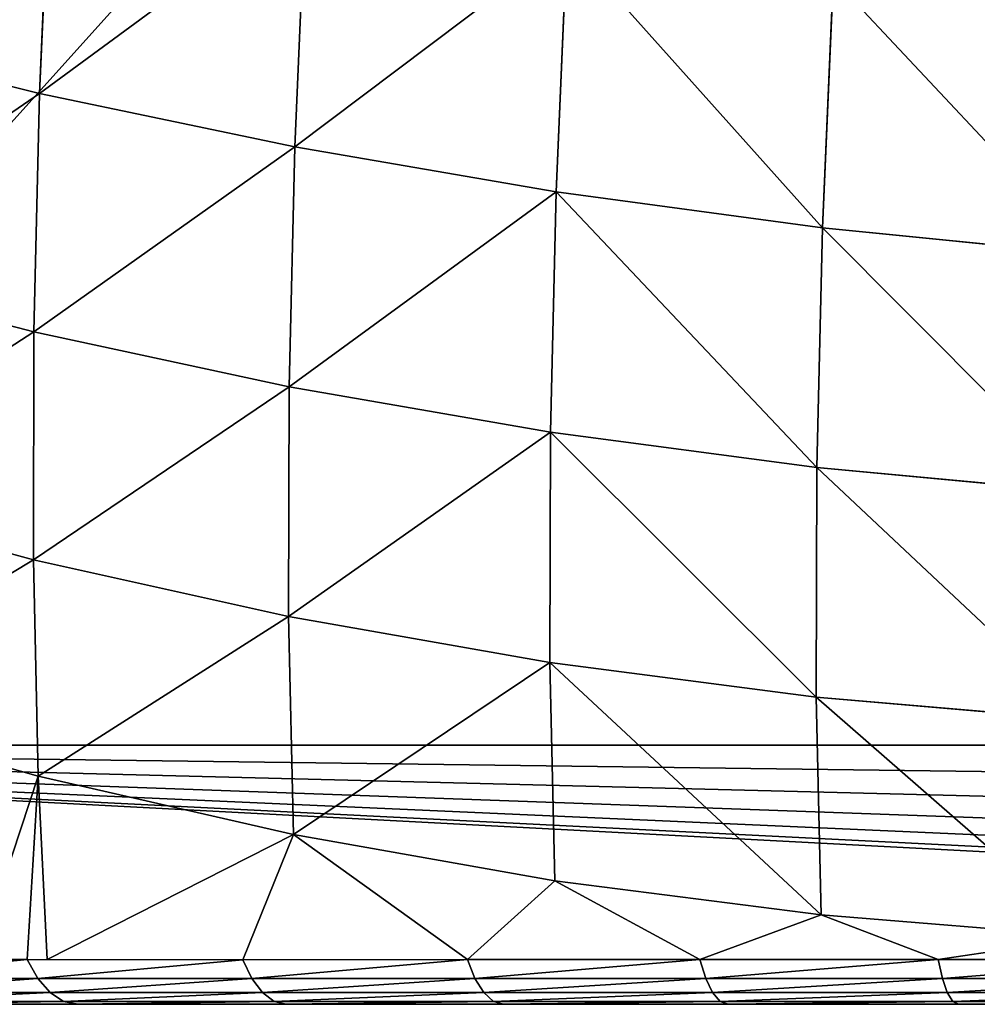
# Model space of a CAD drawing. Units: centimetres. Extents: x -337 to 337, y -299 to 300.
# Drawn here: x -113 to -111, y 70 to 72 of the extents above; entities that cross this region are included whole.
import ezdxf

# ---------------------------------------------------------------- set-up
doc = ezdxf.new("R2010")
doc.units = ezdxf.units.CM
doc.header["$LTSCALE"] = 2.54
doc.layers.get('0').update_dxf_attribs({"true_color": 0xff5454})

# ---------------------------------------------------------------- blocks, each defined once
blk = doc.blocks.new('3DGeom~611_Defintion')
at = {"color": 0}
for p, q in [((-203.54, 1515.64, 720.25), (-191.64, 1461.14, 828.08)), ((-203.54, 1515.64, 720.25), (-191.64, 1461.14, 828.08)), ((-320.46, 1494.35, 722.21), (-308.52, 1439.7, 830.33)), ((-320.46, 1494.35, 722.21), (-308.52, 1439.7, 830.33)), ((-73.81, 1475.35, 821.73), (-191.64, 1461.14, 828.08)), ((-73.81, 1475.35, 821.73), (-191.64, 1461.14, 828.08)), ((-435.79, 1465.67, 720.59), (-423.88, 1411.14, 828.48)), ((-435.79, 1465.67, 720.59), (-423.88, 1411.14, 828.48)), ((-191.64, 1461.14, 828.08), (-308.52, 1439.7, 830.33)), ((-191.64, 1461.14, 828.08), (-308.52, 1439.7, 830.33)), ((-191.64, 1461.14, 828.08), (-178.11, 1399.19, 931.61)), ((-191.64, 1461.14, 828.08), (-178.11, 1399.19, 931.61)), ((-308.52, 1439.7, 830.33), (-423.88, 1411.14, 828.48)), ((-308.52, 1439.7, 830.33), (-423.88, 1411.14, 828.48)), ((-308.52, 1439.7, 830.33), (-294.96, 1377.58, 934.15)), ((-308.52, 1439.7, 830.33), (-294.96, 1377.58, 934.15)), ((-548.96, 1429.75, 715.42), (-537.14, 1375.61, 822.53)), ((-548.96, 1429.75, 715.42), (-537.14, 1375.61, 822.53)), ((-60.39, 1413.88, 924.47), (-178.11, 1399.19, 931.61)), ((-60.39, 1413.88, 924.47), (-178.11, 1399.19, 931.61)), ((-423.88, 1411.14, 828.48), (-537.14, 1375.61, 822.53)), ((-423.88, 1411.14, 828.48), (-537.14, 1375.61, 822.53)), ((-423.88, 1411.14, 828.48), (-410.34, 1349.16, 932.06)), ((-423.88, 1411.14, 828.48), (-410.34, 1349.16, 932.06)), ((-178.11, 1399.19, 931.61), (-294.96, 1377.58, 934.15)), ((-178.11, 1399.19, 931.61), (-294.96, 1377.58, 934.15)), ((-178.11, 1399.19, 931.61), (-163.03, 1330.12, 1030.31)), ((-178.11, 1399.19, 931.61), (-163.03, 1330.12, 1030.31)), ((-537.14, 1375.61, 822.53), (-647.74, 1333.27, 812.51)), ((-537.14, 1375.61, 822.53), (-647.74, 1333.27, 812.51)), ((-537.14, 1375.61, 822.53), (-523.7, 1314.08, 925.37)), ((-537.14, 1375.61, 822.53), (-523.7, 1314.08, 925.37)), ((-294.96, 1377.58, 934.15), (-410.34, 1349.16, 932.06)), ((-294.96, 1377.58, 934.15), (-410.34, 1349.16, 932.06)), ((-294.96, 1377.58, 934.15), (-279.83, 1308.33, 1033.12)), ((-294.96, 1377.58, 934.15), (-279.83, 1308.33, 1033.12)), ((-410.34, 1349.16, 932.06), (-523.7, 1314.08, 925.37)), ((-410.34, 1349.16, 932.06), (-523.7, 1314.08, 925.37)), ((-410.34, 1349.16, 932.06), (-395.25, 1280.07, 1030.81)), ((-410.34, 1349.16, 932.06), (-395.25, 1280.07, 1030.81)), ((-45.42, 1345.35, 1022.42), (-163.03, 1330.12, 1030.31)), ((-45.42, 1345.35, 1022.42), (-163.03, 1330.12, 1030.31)), ((-163.03, 1330.12, 1030.31), (-279.83, 1308.33, 1033.12)), ((-163.03, 1330.12, 1030.31), (-279.83, 1308.33, 1033.12)), ((-163.03, 1330.12, 1030.31), (-146.47, 1254.3, 1123.67)), ((-163.03, 1330.12, 1030.31), (-146.47, 1254.3, 1123.67)), ((-523.7, 1314.08, 925.37), (-634.47, 1272.49, 914.1)), ((-523.7, 1314.08, 925.37), (-634.47, 1272.49, 914.1)), ((-523.7, 1314.08, 925.37), (-508.72, 1245.47, 1023.41)), ((-523.7, 1314.08, 925.37), (-508.72, 1245.47, 1023.41)), ((-279.83, 1308.33, 1033.12), (-395.25, 1280.07, 1030.81)), ((-279.83, 1308.33, 1033.12), (-395.25, 1280.07, 1030.81)), ((-279.83, 1308.33, 1033.12), (-263.23, 1232.3, 1126.73)), ((-279.83, 1308.33, 1033.12), (-263.23, 1232.3, 1126.73)), ((-395.25, 1280.07, 1030.81), (-508.72, 1245.47, 1023.41)), ((-395.25, 1280.07, 1030.81), (-508.72, 1245.47, 1023.41)), ((-395.25, 1280.07, 1030.81), (-378.68, 1204.2, 1124.21)), ((-395.25, 1280.07, 1030.81), (-378.68, 1204.2, 1124.21)), ((-28.99, 1270.1, 1115.06), (-146.47, 1254.3, 1123.67)), ((-28.99, 1270.1, 1115.06), (-146.47, 1254.3, 1123.67)), ((-28.99, 1270.1, 1115.06), (-93.14, 1249.09, 1135.1)), ((-28.99, 1270.1, 1115.06), (-93.14, 1249.09, 1135.1)), ((-93.14, 1249.09, 1135.1), (11.15, 1266.96, 1118.95)), ((-93.14, 1249.09, 1135.1), (11.15, 1266.96, 1118.95)), ((-90.08, 1240.47, 1142.93), (13.5, 1258.21, 1126.89)), ((-90.08, 1240.47, 1142.93), (13.5, 1258.21, 1126.89)), ((-146.47, 1254.3, 1123.67), (-263.23, 1232.3, 1126.73)), ((-146.47, 1254.3, 1123.67), (-263.23, 1232.3, 1126.73)), ((-146.47, 1254.3, 1123.67), (-195.59, 1222.45, 1150.96)), ((-146.47, 1254.3, 1123.67), (-195.59, 1222.45, 1150.96)), ((-146.47, 1254.3, 1123.67), (-93.14, 1249.09, 1135.1)), ((-146.47, 1254.3, 1123.67), (-93.14, 1249.09, 1135.1)), ((-195.59, 1222.45, 1150.96), (-93.14, 1249.09, 1135.1)), ((-195.59, 1222.45, 1150.96), (-93.14, 1249.09, 1135.1)), ((-93.14, 1249.09, 1135.1), (-90.08, 1240.47, 1142.93)), ((-93.14, 1249.09, 1135.1), (-90.08, 1240.47, 1142.93)), ((-87.01, 1230.34, 1148.66), (15.72, 1247.94, 1132.76)), ((-87.01, 1230.34, 1148.66), (15.72, 1247.94, 1132.76)), ((-508.72, 1245.47, 1023.41), (-619.67, 1204.72, 1010.95)), ((-508.72, 1245.47, 1023.41), (-619.67, 1204.72, 1010.95)), ((-508.72, 1245.47, 1023.41), (-492.27, 1170.15, 1116.14)), ((-508.72, 1245.47, 1023.41), (-492.27, 1170.15, 1116.14)), ((-191.82, 1214.01, 1158.68), (-90.08, 1240.47, 1142.93)), ((-191.82, 1214.01, 1158.68), (-90.08, 1240.47, 1142.93)), ((-90.08, 1240.47, 1142.93), (-87.01, 1230.34, 1148.66)), ((-90.08, 1240.47, 1142.93), (-87.01, 1230.34, 1148.66)), ((-84.08, 1219.16, 1152.06), (17.72, 1236.6, 1136.3)), ((-84.08, 1219.16, 1152.06), (17.72, 1236.6, 1136.3)), ((-263.23, 1232.3, 1126.73), (-378.68, 1204.2, 1124.21)), ((-263.23, 1232.3, 1126.73), (-378.68, 1204.2, 1124.21)), ((-263.23, 1232.3, 1126.73), (-295.48, 1187.22, 1166.43)), ((-263.23, 1232.3, 1126.73), (-295.48, 1187.22, 1166.43)), ((-263.23, 1232.3, 1126.73), (-195.59, 1222.45, 1150.96)), ((-263.23, 1232.3, 1126.73), (-195.59, 1222.45, 1150.96)), ((-187.92, 1204.1, 1164.29), (-87.01, 1230.34, 1148.66)), ((-187.92, 1204.1, 1164.29), (-87.01, 1230.34, 1148.66)), ((-87.01, 1230.34, 1148.66), (-84.08, 1219.16, 1152.06)), ((-87.01, 1230.34, 1148.66), (-84.08, 1219.16, 1152.06)), ((-295.48, 1187.22, 1166.43), (-195.59, 1222.45, 1150.96)), ((-295.48, 1187.22, 1166.43), (-195.59, 1222.45, 1150.96)), ((-195.59, 1222.45, 1150.96), (-191.82, 1214.01, 1158.68)), ((-195.59, 1222.45, 1150.96), (-191.82, 1214.01, 1158.68)), ((-184.07, 1193.16, 1167.54), (-84.08, 1219.16, 1152.06)), ((-184.07, 1193.16, 1167.54), (-84.08, 1219.16, 1152.06)), ((-84.08, 1219.16, 1152.06), (-81.42, 1207.45, 1152.95)), ((-84.08, 1219.16, 1152.06), (-81.42, 1207.45, 1152.95)), ((-291.01, 1179.03, 1174.04), (-191.82, 1214.01, 1158.68)), ((-291.01, 1179.03, 1174.04), (-191.82, 1214.01, 1158.68)), ((-191.82, 1214.01, 1158.68), (-187.92, 1204.1, 1164.29)), ((-191.82, 1214.01, 1158.68), (-187.92, 1204.1, 1164.29)), ((-378.68, 1204.2, 1124.21), (-492.27, 1170.15, 1116.14)), ((-378.68, 1204.2, 1124.21), (-492.27, 1170.15, 1116.14)), ((-476.22, 1096.81, 1194.41), (-378.68, 1204.2, 1124.21)), ((-476.22, 1096.81, 1194.41), (-378.68, 1204.2, 1124.21)), ((-392.1, 1143.65, 1181.39), (-378.68, 1204.2, 1124.21)), ((-392.1, 1143.65, 1181.39), (-378.68, 1204.2, 1124.21)), ((-378.68, 1204.2, 1124.21), (-295.48, 1187.22, 1166.43)), ((-378.68, 1204.2, 1124.21), (-295.48, 1187.22, 1166.43)), ((-286.3, 1169.4, 1179.52), (-187.92, 1204.1, 1164.29)), ((-286.3, 1169.4, 1179.52), (-187.92, 1204.1, 1164.29)), ((-187.92, 1204.1, 1164.29), (-184.07, 1193.16, 1167.54)), ((-187.92, 1204.1, 1164.29), (-184.07, 1193.16, 1167.54)), ((-281.56, 1158.78, 1182.63), (-184.07, 1193.16, 1167.54)), ((-281.56, 1158.78, 1182.63), (-184.07, 1193.16, 1167.54)), ((-184.07, 1193.16, 1167.54), (-180.45, 1181.7, 1168.28)), ((-184.07, 1193.16, 1167.54), (-180.45, 1181.7, 1168.28)), ((-392.1, 1143.65, 1181.39), (-295.48, 1187.22, 1166.43)), ((-392.1, 1143.65, 1181.39), (-295.48, 1187.22, 1166.43)), ((-295.48, 1187.22, 1166.43), (-291.01, 1179.03, 1174.04)), ((-295.48, 1187.22, 1166.43), (-291.01, 1179.03, 1174.04)), ((-386.97, 1135.76, 1188.89), (-291.01, 1179.03, 1174.04)), ((-386.97, 1135.76, 1188.89), (-291.01, 1179.03, 1174.04)), ((-291.01, 1179.03, 1174.04), (-286.3, 1169.4, 1179.52)), ((-291.01, 1179.03, 1174.04), (-286.3, 1169.4, 1179.52)), ((-492.27, 1170.15, 1116.14), (-603.42, 1130.32, 1102.55)), ((-492.27, 1170.15, 1116.14), (-603.42, 1130.32, 1102.55)), ((-506.12, 1077.68, 1199.04), (-492.27, 1170.15, 1116.14)), ((-506.12, 1077.68, 1199.04), (-492.27, 1170.15, 1116.14)), ((-492.27, 1170.15, 1116.14), (-476.22, 1096.81, 1194.41)), ((-484.77, 1092.05, 1195.73), (-492.27, 1170.15, 1116.14)), ((-484.77, 1092.05, 1195.73), (-492.27, 1170.15, 1116.14)), ((-492.27, 1170.15, 1116.14), (-476.22, 1096.81, 1194.41)), ((-381.47, 1126.48, 1194.26), (-286.3, 1169.4, 1179.52)), ((-381.47, 1126.48, 1194.26), (-286.3, 1169.4, 1179.52)), ((-286.3, 1169.4, 1179.52), (-281.56, 1158.78, 1182.63)), ((-286.3, 1169.4, 1179.52), (-281.56, 1158.78, 1182.63)), ((-375.87, 1116.25, 1197.23), (-281.56, 1158.78, 1182.63)), ((-375.87, 1116.25, 1197.23), (-281.56, 1158.78, 1182.63)), ((-281.56, 1158.78, 1182.63), (-277.01, 1147.65, 1183.23)), ((-281.56, 1158.78, 1182.63), (-277.01, 1147.65, 1183.23)), ((-392.1, 1143.65, 1181.39), (-386.97, 1135.76, 1188.89)), ((-392.1, 1143.65, 1181.39), (-386.97, 1135.76, 1188.89)), ((-479, 1084.51, 1203.14), (-386.97, 1135.76, 1188.89)), ((-479, 1084.51, 1203.14), (-386.97, 1135.76, 1188.89)), ((-386.97, 1135.76, 1188.89), (-381.47, 1126.48, 1194.26)), ((-386.97, 1135.76, 1188.89), (-381.47, 1126.48, 1194.26)), ((-472.75, 1075.66, 1208.39), (-381.47, 1126.48, 1194.26)), ((-472.75, 1075.66, 1208.39), (-381.47, 1126.48, 1194.26)), ((-381.47, 1126.48, 1194.26), (-375.87, 1116.25, 1197.23)), ((-381.47, 1126.48, 1194.26), (-375.87, 1116.25, 1197.23)), ((-466.32, 1065.89, 1211.24), (-375.87, 1116.25, 1197.23)), ((-466.32, 1065.89, 1211.24), (-375.87, 1116.25, 1197.23)), ((-375.87, 1116.25, 1197.23), (-370.41, 1105.53, 1197.69)), ((-375.87, 1116.25, 1197.23), (-370.41, 1105.53, 1197.69)), ((-484.77, 1092.05, 1195.73), (-479, 1084.51, 1203.14)), ((-484.77, 1092.05, 1195.73), (-479, 1084.51, 1203.14)), ((-566.47, 1025.65, 1216.68), (-479, 1084.51, 1203.14)), ((-566.47, 1025.65, 1216.68), (-479, 1084.51, 1203.14)), ((-479, 1084.51, 1203.14), (-472.75, 1075.66, 1208.39)), ((-479, 1084.51, 1203.14), (-472.75, 1075.66, 1208.39)), ((-559.51, 1017.27, 1221.82), (-472.75, 1075.66, 1208.39)), ((-559.51, 1017.27, 1221.82), (-472.75, 1075.66, 1208.39)), ((-472.75, 1075.66, 1208.39), (-466.32, 1065.89, 1211.24)), ((-472.75, 1075.66, 1208.39), (-466.32, 1065.89, 1211.24)), ((-552.29, 1008.03, 1224.55), (-466.32, 1065.89, 1211.24)), ((-552.29, 1008.03, 1224.55), (-466.32, 1065.89, 1211.24)), ((-466.32, 1065.89, 1211.24), (-459.99, 1055.65, 1211.56)), ((-466.32, 1065.89, 1211.24), (-459.99, 1055.65, 1211.56))]:
    blk.add_line(p, q, dxfattribs=at)
at = {"color": 253, "true_color": 0xa0a0a0}
for p, q in [((-81.42, 1207.45, 1152.95), (19.4, 1224.72, 1137.34)), ((19.4, 1224.72, 1137.34), (-81.42, 1207.45, 1152.95)), ((-180.45, 1181.7, 1168.28), (-81.42, 1207.45, 1152.95)), ((-81.42, 1207.45, 1152.95), (-180.45, 1181.7, 1168.28)), ((-277.01, 1147.65, 1183.23), (-180.45, 1181.7, 1168.28)), ((-180.45, 1181.7, 1168.28), (-277.01, 1147.65, 1183.23)), ((-370.41, 1105.53, 1197.69), (-277.01, 1147.65, 1183.23)), ((-277.01, 1147.65, 1183.23), (-370.41, 1105.53, 1197.69)), ((-392.1, 1143.65, 1181.39), (-484.77, 1092.05, 1195.73)), ((-476.22, 1096.81, 1194.41), (-392.1, 1143.65, 1181.39)), ((-459.99, 1055.65, 1211.56), (-370.41, 1105.53, 1197.69)), ((-370.41, 1105.53, 1197.69), (-459.99, 1055.65, 1211.56)), ((-484.77, 1092.05, 1195.73), (-476.22, 1096.81, 1194.41)), ((-484.77, 1092.05, 1195.73), (-572.85, 1032.78, 1209.37)), ((-506.12, 1077.68, 1199.04), (-484.77, 1092.05, 1195.73)), ((-545.13, 998.35, 1224.74), (-459.99, 1055.65, 1211.56)), ((-459.99, 1055.65, 1211.56), (-545.13, 998.35, 1224.74)), ((1174.7, 0, 958.47), (-829.86, 0, 1268.82)), ((-829.86, 0, 1268.82), (1174.7, 0, 958.47))]:
    blk.add_line(p, q, dxfattribs=at)
mesh = blk.add_polyface(dxfattribs=at)
corners = [(-203.54, 1515.64, 720.25), (-73.81, 1475.35, 821.73), (-85.62, 1529.44, 714.73), (-191.64, 1461.14, 828.08)]
mesh.append_faces([[corners[k] for k in face] for face in [(0, 1, 2), (1, 0, 3)]], dxfattribs={"vtx0": -1, "color": 253})
mesh = blk.add_polyface(dxfattribs=at)
corners = [(-320.46, 1494.35, 722.21), (-191.64, 1461.14, 828.08), (-203.54, 1515.64, 720.25), (-308.52, 1439.7, 830.33)]
mesh.append_faces([[corners[k] for k in face] for face in [(0, 1, 2), (1, 0, 3)]], dxfattribs={"vtx0": -1, "color": 253})
mesh = blk.add_polyface(dxfattribs=at)
corners = [(-423.88, 1411.14, 828.48), (-320.46, 1494.35, 722.21), (-435.79, 1465.67, 720.59), (-308.52, 1439.7, 830.33)]
mesh.append_faces([[corners[k] for k in face] for face in [(0, 1, 2), (1, 0, 3)]], dxfattribs={"vtx0": -1, "color": 253})
mesh = blk.add_polyface(dxfattribs=at)
corners = [(-191.64, 1461.14, 828.08), (-60.39, 1413.88, 924.47), (-73.81, 1475.35, 821.73), (-178.11, 1399.19, 931.61)]
mesh.append_faces([[corners[k] for k in face] for face in [(0, 1, 2), (1, 0, 3)]], dxfattribs={"vtx0": -1, "color": 253})
mesh = blk.add_polyface(dxfattribs=at)
corners = [(-537.14, 1375.61, 822.53), (-435.79, 1465.67, 720.59), (-548.96, 1429.75, 715.42), (-423.88, 1411.14, 828.48)]
mesh.append_faces([[corners[k] for k in face] for face in [(0, 1, 2), (1, 0, 3)]], dxfattribs={"vtx0": -1, "color": 253})
mesh = blk.add_polyface(dxfattribs=at)
corners = [(-308.52, 1439.7, 830.33), (-178.11, 1399.19, 931.61), (-191.64, 1461.14, 828.08), (-294.96, 1377.58, 934.15)]
mesh.append_faces([[corners[k] for k in face] for face in [(0, 1, 2), (1, 0, 3)]], dxfattribs={"vtx0": -1, "color": 253})
mesh = blk.add_polyface(dxfattribs=at)
corners = [(-410.34, 1349.16, 932.06), (-308.52, 1439.7, 830.33), (-423.88, 1411.14, 828.48), (-294.96, 1377.58, 934.15)]
mesh.append_faces([[corners[k] for k in face] for face in [(0, 1, 2), (1, 0, 3)]], dxfattribs={"vtx0": -1, "color": 253})
mesh = blk.add_polyface(dxfattribs=at)
corners = [(-647.74, 1333.27, 812.51), (-548.96, 1429.75, 715.42), (-659.42, 1386.75, 706.71), (-537.14, 1375.61, 822.53)]
mesh.append_faces([[corners[k] for k in face] for face in [(0, 1, 2), (1, 0, 3)]], dxfattribs={"vtx0": -1, "color": 253})
mesh = blk.add_polyface(dxfattribs=at)
corners = [(-178.11, 1399.19, 931.61), (-45.42, 1345.35, 1022.42), (-60.39, 1413.88, 924.47), (-163.03, 1330.12, 1030.31)]
mesh.append_faces([[corners[k] for k in face] for face in [(0, 1, 2), (1, 0, 3)]], dxfattribs={"vtx0": -1, "color": 253})
mesh = blk.add_polyface(dxfattribs=at)
corners = [(-523.7, 1314.08, 925.37), (-423.88, 1411.14, 828.48), (-537.14, 1375.61, 822.53), (-410.34, 1349.16, 932.06)]
mesh.append_faces([[corners[k] for k in face] for face in [(0, 1, 2), (1, 0, 3)]], dxfattribs={"vtx0": -1, "color": 253})
mesh = blk.add_polyface(dxfattribs=at)
corners = [(-294.96, 1377.58, 934.15), (-163.03, 1330.12, 1030.31), (-178.11, 1399.19, 931.61), (-279.83, 1308.33, 1033.12)]
mesh.append_faces([[corners[k] for k in face] for face in [(0, 1, 2), (1, 0, 3)]], dxfattribs={"vtx0": -1, "color": 253})
mesh = blk.add_polyface(dxfattribs=at)
corners = [(-634.47, 1272.49, 914.1), (-537.14, 1375.61, 822.53), (-647.74, 1333.27, 812.51), (-523.7, 1314.08, 925.37)]
mesh.append_faces([[corners[k] for k in face] for face in [(0, 1, 2), (1, 0, 3)]], dxfattribs={"vtx0": -1, "color": 253})
mesh = blk.add_polyface(dxfattribs=at)
corners = [(-395.25, 1280.07, 1030.81), (-294.96, 1377.58, 934.15), (-410.34, 1349.16, 932.06), (-279.83, 1308.33, 1033.12)]
mesh.append_faces([[corners[k] for k in face] for face in [(0, 1, 2), (1, 0, 3)]], dxfattribs={"vtx0": -1, "color": 253})
mesh = blk.add_polyface(dxfattribs=at)
corners = [(-508.72, 1245.47, 1023.41), (-410.34, 1349.16, 932.06), (-523.7, 1314.08, 925.37), (-395.25, 1280.07, 1030.81)]
mesh.append_faces([[corners[k] for k in face] for face in [(0, 1, 2), (1, 0, 3)]], dxfattribs={"vtx0": -1, "color": 253})
mesh = blk.add_polyface(dxfattribs=at)
corners = [(-163.03, 1330.12, 1030.31), (-28.99, 1270.1, 1115.06), (-45.42, 1345.35, 1022.42), (-146.47, 1254.3, 1123.67)]
mesh.append_faces([[corners[k] for k in face] for face in [(0, 1, 2), (1, 0, 3)]], dxfattribs={"vtx0": -1, "color": 253})
mesh = blk.add_polyface(dxfattribs=at)
corners = [(-279.83, 1308.33, 1033.12), (-146.47, 1254.3, 1123.67), (-163.03, 1330.12, 1030.31), (-263.23, 1232.3, 1126.73)]
mesh.append_faces([[corners[k] for k in face] for face in [(0, 1, 2), (1, 0, 3)]], dxfattribs={"vtx0": -1, "color": 253})
mesh = blk.add_polyface(dxfattribs=at)
corners = [(-619.67, 1204.72, 1010.95), (-523.7, 1314.08, 925.37), (-634.47, 1272.49, 914.1), (-508.72, 1245.47, 1023.41)]
mesh.append_faces([[corners[k] for k in face] for face in [(0, 1, 2), (1, 0, 3)]], dxfattribs={"vtx0": -1, "color": 253})
mesh = blk.add_polyface(dxfattribs=at)
corners = [(-378.68, 1204.2, 1124.21), (-279.83, 1308.33, 1033.12), (-395.25, 1280.07, 1030.81), (-263.23, 1232.3, 1126.73)]
mesh.append_faces([[corners[k] for k in face] for face in [(0, 1, 2), (1, 0, 3)]], dxfattribs={"vtx0": -1, "color": 253})
mesh = blk.add_polyface(dxfattribs=at)
corners = [(-492.27, 1170.15, 1116.14), (-395.25, 1280.07, 1030.81), (-508.72, 1245.47, 1023.41), (-378.68, 1204.2, 1124.21)]
mesh.append_faces([[corners[k] for k in face] for face in [(0, 1, 2), (1, 0, 3)]], dxfattribs={"vtx0": -1, "color": 253})
mesh = blk.add_polyface(dxfattribs=at)
corners = [(-93.14, 1249.09, 1135.1), (-28.99, 1270.1, 1115.06), (-146.47, 1254.3, 1123.67)]
mesh.append_faces([[corners[k] for k in face] for face in [(0, 1, 2)]], dxfattribs={"color": 253})
mesh = blk.add_polyface(dxfattribs=at)
corners = [(-93.14, 1249.09, 1135.1), (11.15, 1266.96, 1118.95), (-28.99, 1270.1, 1115.06)]
mesh.append_faces([[corners[k] for k in face] for face in [(0, 1, 2)]], dxfattribs={"color": 253})
mesh = blk.add_polyface(dxfattribs=at)
corners = [(-90.08, 1240.47, 1142.93), (11.15, 1266.96, 1118.95), (-93.14, 1249.09, 1135.1), (13.5, 1258.21, 1126.89)]
mesh.append_faces([[corners[k] for k in face] for face in [(0, 1, 2), (1, 0, 3)]], dxfattribs={"vtx0": -1, "color": 253})
mesh = blk.add_polyface(dxfattribs=at)
corners = [(-87.01, 1230.34, 1148.66), (13.5, 1258.21, 1126.89), (-90.08, 1240.47, 1142.93), (15.72, 1247.94, 1132.76)]
mesh.append_faces([[corners[k] for k in face] for face in [(0, 1, 2), (1, 0, 3)]], dxfattribs={"vtx0": -1, "color": 253})
mesh = blk.add_polyface(dxfattribs=at)
corners = [(-195.59, 1222.45, 1150.96), (-146.47, 1254.3, 1123.67), (-263.23, 1232.3, 1126.73)]
mesh.append_faces([[corners[k] for k in face] for face in [(0, 1, 2)]], dxfattribs={"color": 253})
mesh = blk.add_polyface(dxfattribs=at)
corners = [(-195.59, 1222.45, 1150.96), (-93.14, 1249.09, 1135.1), (-146.47, 1254.3, 1123.67)]
mesh.append_faces([[corners[k] for k in face] for face in [(0, 1, 2)]], dxfattribs={"color": 253})
mesh = blk.add_polyface(dxfattribs=at)
corners = [(-191.82, 1214.01, 1158.68), (-93.14, 1249.09, 1135.1), (-195.59, 1222.45, 1150.96), (-90.08, 1240.47, 1142.93)]
mesh.append_faces([[corners[k] for k in face] for face in [(0, 1, 2), (1, 0, 3)]], dxfattribs={"vtx0": -1, "color": 253})
mesh = blk.add_polyface(dxfattribs=at)
corners = [(-84.08, 1219.16, 1152.06), (15.72, 1247.94, 1132.76), (-87.01, 1230.34, 1148.66), (17.72, 1236.6, 1136.3)]
mesh.append_faces([[corners[k] for k in face] for face in [(0, 1, 2), (1, 0, 3)]], dxfattribs={"vtx0": -1, "color": 253})
mesh = blk.add_polyface(dxfattribs=at)
corners = [(-603.42, 1130.32, 1102.55), (-508.72, 1245.47, 1023.41), (-619.67, 1204.72, 1010.95), (-492.27, 1170.15, 1116.14)]
mesh.append_faces([[corners[k] for k in face] for face in [(0, 1, 2), (1, 0, 3)]], dxfattribs={"vtx0": -1, "color": 253})
mesh = blk.add_polyface(dxfattribs=at)
corners = [(-187.92, 1204.1, 1164.29), (-90.08, 1240.47, 1142.93), (-191.82, 1214.01, 1158.68), (-87.01, 1230.34, 1148.66)]
mesh.append_faces([[corners[k] for k in face] for face in [(0, 1, 2), (1, 0, 3)]], dxfattribs={"vtx0": -1, "color": 253})
mesh = blk.add_polyface(dxfattribs=at)
corners = [(-81.42, 1207.45, 1152.95), (17.72, 1236.6, 1136.3), (-84.08, 1219.16, 1152.06), (19.4, 1224.72, 1137.34)]
mesh.append_faces([[corners[k] for k in face] for face in [(0, 1, 2), (1, 0, 3)]], dxfattribs={"vtx0": -1, "color": 253})
mesh = blk.add_polyface(dxfattribs=at)
corners = [(1174.7, 0, 958.47), (-829.86, 703.76, 1268.82), (-829.86, 0, 1268.82), (-768.1, 786.22, 1259.26), (-699.73, 863.16, 1248.68), (-625.23, 934.04, 1237.14), (-545.13, 998.35, 1224.74), (-459.99, 1055.65, 1211.56), (-370.41, 1105.53, 1197.69), (-277.01, 1147.65, 1183.23), (-180.45, 1181.7, 1168.28), (-81.42, 1207.45, 1152.95), (19.4, 1224.72, 1137.34), (121.29, 1233.39, 1121.56), (223.55, 1233.39, 1105.73), (325.44, 1224.72, 1089.96), (426.26, 1207.45, 1074.35), (525.29, 1181.7, 1059.01), (621.85, 1147.65, 1044.06), (715.25, 1105.53, 1029.6), (804.83, 1055.65, 1015.73), (889.97, 998.35, 1002.55), (970.07, 934.04, 990.15), (1044.57, 863.16, 978.62), (1112.94, 786.22, 968.03), (1174.7, 703.76, 958.47)]
mesh.append_faces([[corners[k] for k in face] for face in [(0, 1, 2), (24, 0, 25)]], dxfattribs={"vtx0": -1, "color": 253})
mesh.append_faces([[corners[k] for k in face] for face in [(1, 0, 3), (3, 0, 4), (4, 0, 5), (5, 0, 6), (6, 0, 7), (7, 0, 8), (8, 0, 9), (9, 0, 10), (10, 0, 11), (11, 0, 12), (12, 0, 13), (13, 0, 14), (14, 0, 15), (15, 0, 16), (16, 0, 17), (17, 0, 18), (18, 0, 19), (19, 0, 20), (20, 0, 21), (21, 0, 22), (22, 0, 23), (23, 0, 24)]], dxfattribs={"vtx0": -1, "vtx1": -1, "color": 253})
mesh = blk.add_polyface(dxfattribs=at)
corners = [(-295.48, 1187.22, 1166.43), (-263.23, 1232.3, 1126.73), (-378.68, 1204.2, 1124.21)]
mesh.append_faces([[corners[k] for k in face] for face in [(0, 1, 2)]], dxfattribs={"color": 253})
mesh = blk.add_polyface(dxfattribs=at)
corners = [(-295.48, 1187.22, 1166.43), (-195.59, 1222.45, 1150.96), (-263.23, 1232.3, 1126.73)]
mesh.append_faces([[corners[k] for k in face] for face in [(0, 1, 2)]], dxfattribs={"color": 253})
mesh = blk.add_polyface(dxfattribs=at)
corners = [(-184.07, 1193.16, 1167.54), (-87.01, 1230.34, 1148.66), (-187.92, 1204.1, 1164.29), (-84.08, 1219.16, 1152.06)]
mesh.append_faces([[corners[k] for k in face] for face in [(0, 1, 2), (1, 0, 3)]], dxfattribs={"vtx0": -1, "color": 253})
mesh = blk.add_polyface(dxfattribs=at)
corners = [(-291.01, 1179.03, 1174.04), (-195.59, 1222.45, 1150.96), (-295.48, 1187.22, 1166.43), (-191.82, 1214.01, 1158.68)]
mesh.append_faces([[corners[k] for k in face] for face in [(0, 1, 2), (1, 0, 3)]], dxfattribs={"vtx0": -1, "color": 253})
mesh = blk.add_polyface(dxfattribs=at)
corners = [(-180.45, 1181.7, 1168.28), (-84.08, 1219.16, 1152.06), (-184.07, 1193.16, 1167.54), (-81.42, 1207.45, 1152.95)]
mesh.append_faces([[corners[k] for k in face] for face in [(0, 1, 2), (1, 0, 3)]], dxfattribs={"vtx0": -1, "color": 253})
mesh = blk.add_polyface(dxfattribs=at)
corners = [(-286.3, 1169.4, 1179.52), (-191.82, 1214.01, 1158.68), (-291.01, 1179.03, 1174.04), (-187.92, 1204.1, 1164.29)]
mesh.append_faces([[corners[k] for k in face] for face in [(0, 1, 2), (1, 0, 3)]], dxfattribs={"vtx0": -1, "color": 253})
mesh = blk.add_polyface(dxfattribs=at)
corners = [(-378.68, 1204.2, 1124.21), (-492.27, 1170.15, 1116.14), (-476.22, 1096.81, 1194.41)]
mesh.append_faces([[corners[k] for k in face] for face in [(0, 1, 2)]], dxfattribs={"color": 253})
mesh = blk.add_polyface(dxfattribs=at)
corners = [(-476.22, 1096.81, 1194.41), (-392.1, 1143.65, 1181.39), (-378.68, 1204.2, 1124.21)]
mesh.append_faces([[corners[k] for k in face] for face in [(0, 1, 2)]], dxfattribs={"color": 253})
mesh = blk.add_polyface(dxfattribs=at)
corners = [(-392.1, 1143.65, 1181.39), (-295.48, 1187.22, 1166.43), (-378.68, 1204.2, 1124.21)]
mesh.append_faces([[corners[k] for k in face] for face in [(0, 1, 2)]], dxfattribs={"color": 253})
mesh = blk.add_polyface(dxfattribs=at)
corners = [(-281.56, 1158.78, 1182.63), (-187.92, 1204.1, 1164.29), (-286.3, 1169.4, 1179.52), (-184.07, 1193.16, 1167.54)]
mesh.append_faces([[corners[k] for k in face] for face in [(0, 1, 2), (1, 0, 3)]], dxfattribs={"vtx0": -1, "color": 253})
mesh = blk.add_polyface(dxfattribs=at)
corners = [(-277.01, 1147.65, 1183.23), (-184.07, 1193.16, 1167.54), (-281.56, 1158.78, 1182.63), (-180.45, 1181.7, 1168.28)]
mesh.append_faces([[corners[k] for k in face] for face in [(0, 1, 2), (1, 0, 3)]], dxfattribs={"vtx0": -1, "color": 253})
mesh = blk.add_polyface(dxfattribs=at)
corners = [(-386.97, 1135.76, 1188.89), (-295.48, 1187.22, 1166.43), (-392.1, 1143.65, 1181.39), (-291.01, 1179.03, 1174.04)]
mesh.append_faces([[corners[k] for k in face] for face in [(0, 1, 2), (1, 0, 3)]], dxfattribs={"vtx0": -1, "color": 253})
mesh = blk.add_polyface(dxfattribs=at)
corners = [(-381.47, 1126.48, 1194.26), (-291.01, 1179.03, 1174.04), (-386.97, 1135.76, 1188.89), (-286.3, 1169.4, 1179.52)]
mesh.append_faces([[corners[k] for k in face] for face in [(0, 1, 2), (1, 0, 3)]], dxfattribs={"vtx0": -1, "color": 253})
mesh = blk.add_polyface(dxfattribs=at)
corners = [(-492.27, 1170.15, 1116.14), (-603.42, 1130.32, 1102.55), (-506.12, 1077.68, 1199.04)]
mesh.append_faces([[corners[k] for k in face] for face in [(0, 1, 2)]], dxfattribs={"color": 253})
mesh = blk.add_polyface(dxfattribs=at)
corners = [(-484.77, 1092.05, 1195.73), (-492.27, 1170.15, 1116.14), (-506.12, 1077.68, 1199.04)]
mesh.append_faces([[corners[k] for k in face] for face in [(0, 1, 2)]], dxfattribs={"color": 253})
mesh = blk.add_polyface(dxfattribs=at)
corners = [(-476.22, 1096.81, 1194.41), (-492.27, 1170.15, 1116.14), (-484.77, 1092.05, 1195.73)]
mesh.append_faces([[corners[k] for k in face] for face in [(0, 1, 2)]], dxfattribs={"color": 253})
mesh = blk.add_polyface(dxfattribs=at)
corners = [(-375.87, 1116.25, 1197.23), (-286.3, 1169.4, 1179.52), (-381.47, 1126.48, 1194.26), (-281.56, 1158.78, 1182.63)]
mesh.append_faces([[corners[k] for k in face] for face in [(0, 1, 2), (1, 0, 3)]], dxfattribs={"vtx0": -1, "color": 253})
mesh = blk.add_polyface(dxfattribs=at)
corners = [(-370.41, 1105.53, 1197.69), (-281.56, 1158.78, 1182.63), (-375.87, 1116.25, 1197.23), (-277.01, 1147.65, 1183.23)]
mesh.append_faces([[corners[k] for k in face] for face in [(0, 1, 2), (1, 0, 3)]], dxfattribs={"vtx0": -1, "color": 253})
mesh = blk.add_polyface(dxfattribs=at)
corners = [(-479, 1084.51, 1203.14), (-392.1, 1143.65, 1181.39), (-484.77, 1092.05, 1195.73), (-386.97, 1135.76, 1188.89)]
mesh.append_faces([[corners[k] for k in face] for face in [(0, 1, 2), (1, 0, 3)]], dxfattribs={"vtx0": -1, "color": 253})
mesh = blk.add_polyface(dxfattribs=at)
corners = [(-472.75, 1075.66, 1208.39), (-386.97, 1135.76, 1188.89), (-479, 1084.51, 1203.14), (-381.47, 1126.48, 1194.26)]
mesh.append_faces([[corners[k] for k in face] for face in [(0, 1, 2), (1, 0, 3)]], dxfattribs={"vtx0": -1, "color": 253})
mesh = blk.add_polyface(dxfattribs=at)
corners = [(-466.32, 1065.89, 1211.24), (-381.47, 1126.48, 1194.26), (-472.75, 1075.66, 1208.39), (-375.87, 1116.25, 1197.23)]
mesh.append_faces([[corners[k] for k in face] for face in [(0, 1, 2), (1, 0, 3)]], dxfattribs={"vtx0": -1, "color": 253})
mesh = blk.add_polyface(dxfattribs=at)
corners = [(-459.99, 1055.65, 1211.56), (-375.87, 1116.25, 1197.23), (-466.32, 1065.89, 1211.24), (-370.41, 1105.53, 1197.69)]
mesh.append_faces([[corners[k] for k in face] for face in [(0, 1, 2), (1, 0, 3)]], dxfattribs={"vtx0": -1, "color": 253})
mesh = blk.add_polyface(dxfattribs=at)
corners = [(-566.47, 1025.65, 1216.68), (-484.77, 1092.05, 1195.73), (-572.85, 1032.78, 1209.37), (-479, 1084.51, 1203.14)]
mesh.append_faces([[corners[k] for k in face] for face in [(0, 1, 2), (1, 0, 3)]], dxfattribs={"vtx0": -1, "color": 253})
mesh = blk.add_polyface(dxfattribs=at)
corners = [(-559.51, 1017.27, 1221.82), (-479, 1084.51, 1203.14), (-566.47, 1025.65, 1216.68), (-472.75, 1075.66, 1208.39)]
mesh.append_faces([[corners[k] for k in face] for face in [(0, 1, 2), (1, 0, 3)]], dxfattribs={"vtx0": -1, "color": 253})
mesh = blk.add_polyface(dxfattribs=at)
corners = [(-552.29, 1008.03, 1224.55), (-472.75, 1075.66, 1208.39), (-559.51, 1017.27, 1221.82), (-466.32, 1065.89, 1211.24)]
mesh.append_faces([[corners[k] for k in face] for face in [(0, 1, 2), (1, 0, 3)]], dxfattribs={"vtx0": -1, "color": 253})
mesh = blk.add_polyface(dxfattribs=at)
corners = [(-545.13, 998.35, 1224.74), (-466.32, 1065.89, 1211.24), (-552.29, 1008.03, 1224.55), (-459.99, 1055.65, 1211.56)]
mesh.append_faces([[corners[k] for k in face] for face in [(0, 1, 2), (1, 0, 3)]], dxfattribs={"vtx0": -1, "color": 253})
mesh = blk.add_polyface(dxfattribs=at)
corners = [(887.85, 0, -1262.53), (829.86, 0, -1268.82), (859.27, 0, -1269.49), (-1174.7, 0, -958.47), (913.66, 0, -1248.4), (934.93, 0, -1228.07), (950.21, 0, -1202.94), (958.47, 0, -1174.7), (1268.82, 0, 829.86), (-1202.94, 0, -950.21), (-1228.07, 0, -934.93), (-1248.4, 0, -913.66), (-1262.53, 0, -887.85), (-1269.49, 0, -859.27), (-1268.82, 0, -829.86), (-958.47, 0, 1174.7), (1269.49, 0, 859.27), (1262.53, 0, 887.85), (1248.4, 0, 913.66), (1228.07, 0, 934.93), (1202.94, 0, 950.21), (1174.7, 0, 958.47), (-829.86, 0, 1268.82), (-950.21, 0, 1202.94), (-934.93, 0, 1228.07), (-913.66, 0, 1248.4), (-887.85, 0, 1262.53), (-859.27, 0, 1269.49)]
mesh.append_faces([[corners[k] for k in face] for face in [(0, 1, 2), (26, 22, 27)]], dxfattribs={"vtx0": -1, "color": 253})
mesh.append_faces([[corners[k] for k in face] for face in [(1, 0, 3), (3, 8, 9), (9, 8, 10), (10, 8, 11), (11, 8, 12), (12, 8, 13), (13, 8, 14), (14, 8, 15), (15, 22, 23), (23, 22, 24), (24, 22, 25), (25, 22, 26)]], dxfattribs={"vtx0": -1, "vtx1": -1, "color": 253})
mesh.append_faces([[corners[k] for k in face] for face in [(3, 0, 4), (3, 4, 5), (3, 5, 6), (3, 6, 7), (3, 7, 8), (15, 8, 16), (15, 16, 17), (15, 17, 18), (15, 18, 19), (15, 19, 20), (15, 20, 21), (15, 21, 22)]], dxfattribs={"vtx0": -1, "vtx2": -1, "color": 253})
blk = doc.blocks.new('Group67')
at = {"color": 253, "true_color": 0xa0a0a0, "extrusion": (0.988226, -0.153002, -1.2472e-15), "xscale": 0.003549513795713741, "yscale": 0.00354951379571374, "zscale": 0.003549513795713741, "rotation": 359.9999999999999}
blk.add_blockref('3DGeom~611_Defintion', (-87.5306, 0, -56.9279), dxfattribs=at)
blk = doc.blocks.new('Group66')
at = {"color": 0}
blk.add_blockref('Group67', (0, 0), dxfattribs=at)
blk = doc.blocks.new('3DGeom~100_Defintion')
at = {"color": 0}
for p, q in [((94.442, 2540, -30.81), (94.442, 2540, 83.49)), ((94.442, 2540, 83.49), (94.442, 2540, -30.81)), ((94.442, 0, 83.49), (94.442, 0, -30.81)), ((94.442, 0, -30.81), (94.442, 0, 83.49))]:
    blk.add_line(p, q, dxfattribs=at)
at = {"color": 253, "true_color": 0xa8a8a8}
mesh = blk.add_polyface(dxfattribs=at)
corners = [(-27.621, 2540, -37.001), (88.092, 2540, -37.16), (-26.208, 2540, -37.16), (89.736, 2540, -36.943), (-28.963, 2540, -36.531), (91.267, 2540, -36.309), (-30.167, 2540, -35.774), (92.582, 2540, -35.3), (-31.172, 2540, -34.769), (93.592, 2540, -33.985), (-31.929, 2540, -33.565), (94.226, 2540, -32.453), (-32.398, 2540, -32.223), (94.442, 2540, -30.81), (-32.558, 2540, -30.81), (-32.558, 2540, 83.49), (94.442, 2540, 83.49), (-32.398, 2540, 84.903), (94.226, 2540, 85.134), (-31.929, 2540, 86.245), (93.592, 2540, 86.665), (-31.172, 2540, 87.449), (92.582, 2540, 87.98), (-30.167, 2540, 88.455), (91.267, 2540, 88.989), (-28.963, 2540, 89.211), (89.736, 2540, 89.624), (-27.621, 2540, 89.681), (88.092, 2540, 89.84), (-26.208, 2540, 89.84)]
mesh.append_faces([[corners[k] for k in face] for face in [(0, 1, 2), (28, 27, 29)]], dxfattribs={"vtx0": -1, "color": 253})
mesh.append_faces([[corners[k] for k in face] for face in [(1, 0, 3), (3, 4, 5), (5, 6, 7), (7, 8, 9), (9, 10, 11), (11, 12, 13), (13, 15, 16), (16, 17, 18), (18, 19, 20), (20, 21, 22), (22, 23, 24), (24, 25, 26), (26, 27, 28)]], dxfattribs={"vtx0": -1, "vtx1": -1, "color": 253})
mesh.append_faces([[corners[k] for k in face] for face in [(3, 0, 4), (5, 4, 6), (7, 6, 8), (9, 8, 10), (11, 10, 12), (13, 12, 14), (13, 14, 15), (16, 15, 17), (18, 17, 19), (20, 19, 21), (22, 21, 23), (24, 23, 25), (26, 25, 27)]], dxfattribs={"vtx0": -1, "vtx2": -1, "color": 253})
mesh = blk.add_polyface(dxfattribs=at)
corners = [(94.442, 2540, -30.81), (94.442, 0, 83.49), (94.442, 0, -30.81), (94.442, 2540, 83.49)]
mesh.append_faces([[corners[k] for k in face] for face in [(0, 1, 2), (1, 0, 3)]], dxfattribs={"vtx0": -1, "color": 253})
mesh = blk.add_polyface(dxfattribs=at)
corners = [(89.736, 0, -36.943), (-26.208, 0, -37.16), (88.092, 0, -37.16), (-27.621, 0, -37.001), (-28.963, 0, -36.531), (91.267, 0, -36.309), (-30.167, 0, -35.774), (92.582, 0, -35.3), (-31.172, 0, -34.769), (93.592, 0, -33.985), (-31.929, 0, -33.565), (94.226, 0, -32.453), (-32.398, 0, -32.223), (94.442, 0, -30.81), (-32.558, 0, -30.81), (94.442, 0, 83.49), (-32.558, 0, 83.49), (94.226, 0, 85.134), (-32.398, 0, 84.903), (-31.929, 0, 86.245), (93.592, 0, 86.665), (-31.172, 0, 87.449), (92.582, 0, 87.98), (-30.167, 0, 88.455), (91.267, 0, 88.989), (-28.963, 0, 89.211), (89.736, 0, 89.624), (-27.621, 0, 89.681), (88.092, 0, 89.84), (-26.208, 0, 89.84)]
mesh.append_faces([[corners[k] for k in face] for face in [(0, 1, 2), (27, 28, 29)]], dxfattribs={"vtx0": -1, "color": 253})
mesh.append_faces([[corners[k] for k in face] for face in [(1, 0, 3), (3, 0, 4), (4, 5, 6), (6, 7, 8), (8, 9, 10), (10, 11, 12), (12, 13, 14), (14, 15, 16), (16, 17, 18), (18, 17, 19), (19, 20, 21), (21, 22, 23), (23, 24, 25), (25, 26, 27)]], dxfattribs={"vtx0": -1, "vtx1": -1, "color": 253})
mesh.append_faces([[corners[k] for k in face] for face in [(4, 0, 5), (6, 5, 7), (8, 7, 9), (10, 9, 11), (12, 11, 13), (14, 13, 15), (16, 15, 17), (19, 17, 20), (21, 20, 22), (23, 22, 24), (25, 24, 26), (27, 26, 28)]], dxfattribs={"vtx0": -1, "vtx2": -1, "color": 253})
blk = doc.blocks.new('Group17')
at = {"color": 253, "true_color": 0xa8a8a8, "extrusion": (0, -1, 6.12323e-17), "xscale": 0.06299212692290776, "yscale": 0.06299212692290776, "zscale": 0.06299212692290776}
blk.add_blockref('3DGeom~100_Defintion', (2.0509, -160, 2.3908), dxfattribs=at)
blk = doc.blocks.new('Group16')
at = {"color": 0}
blk.add_blockref('Group17', (0, 0), dxfattribs=at)
blk = doc.blocks.new('Grupuj#1')
at = {"color": 0}
for name, p in [('Group66', (73.65, 81.79, 160)), ('Group16', (0, 8.05, 160))]:
    blk.add_blockref(name, p, dxfattribs=at)
blk = doc.blocks.new('1750-2D')
at = {"color": 7, "linetype": 'Continuous', "lineweight": 25}
for p, q in [((189.1247, 222.5131), (195.4582, 226.4327)), ((195.3889, 226.3087), (189.2665, 222.5198))]:
    blk.add_line(p, q, dxfattribs=at)

msp = doc.modelspace()

# ---------------------------------------------------------------- block references
at = {"rotation": 328.2488036590828}
msp.add_blockref('1750-2D', (-391.8642, -19.499, 0.1107), dxfattribs=at)
at = {"color": 0, "rotation": 270.0000000000285}
msp.add_blockref('Grupuj#1', (-114.2261, 78.1207, 0.1), dxfattribs=at)

doc.saveas('drawing.dxf')
